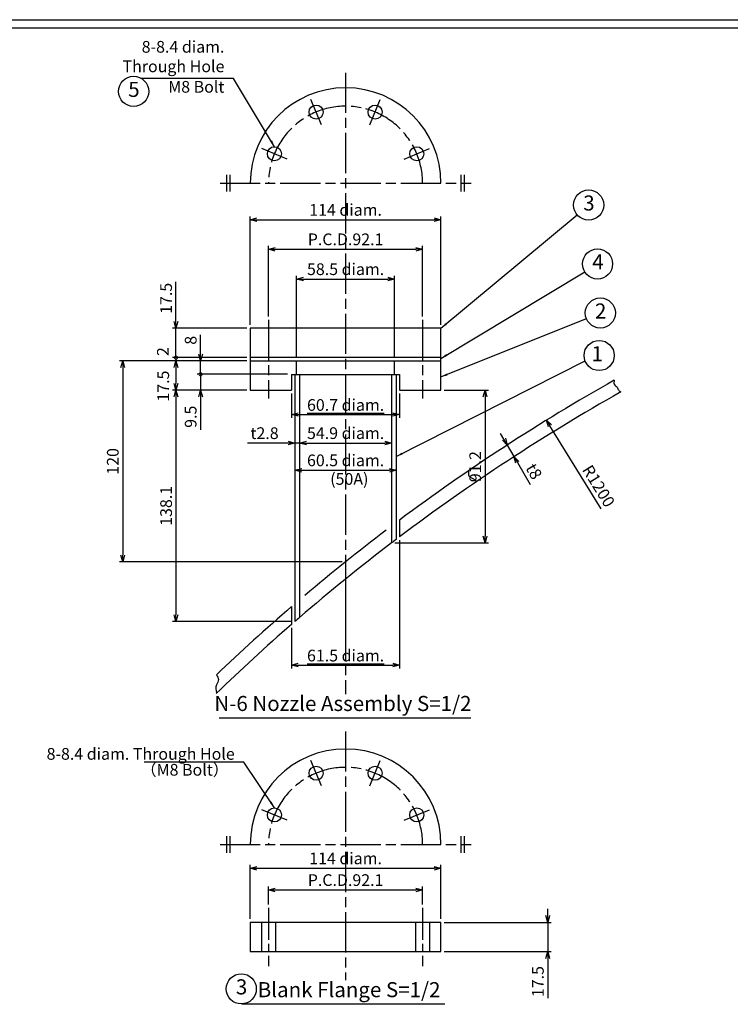
# Model space of a CAD drawing. Extents: x -10 to 2474, y -1725 to 1414.
# Drawn here: x 604 to 1029, y 550 to 1138 of the extents above; entities that cross this region are included whole.
import ezdxf

# ---------------------------------------------------------------- set-up
doc = ezdxf.new("R2010")
doc.units = 0
doc.header["$LTSCALE"] = 2
doc.linetypes.add('AM_ISO08W050', pattern=[18, 12, -1.5, 3, -1.5])
doc.layers.get('0').update_dxf_attribs({"linetype": 'CONTINUOUS'})
doc.layers.get('DEFPOINTS').update_dxf_attribs({"linetype": 'CONTINUOUS'})
for name, color, linetype in [('A1枠', 7, 'CONTINUOUS'), ('AM_5', 3, 'CONTINUOUS'), ('AM_6', 2, 'CONTINUOUS'), ('AM_7', 4, 'AM_ISO08W050'), ('ノズル', 181, 'CONTINUOUS'), ('図面範囲', 7, 'CONTINUOUS'), ('外槽外板', 91, 'CONTINUOUS'), ('細線', 2, 'CONTINUOUS')]:
    doc.layers.add(name, color=color, linetype=linetype)
doc.styles.add('スタイル１', font='MS Gothic.ttf')
doc.dimstyles.new('AM_JIS_2', dxfattribs={"dimtxt": 7, "dimasz": 4, "dimexe": 2, "dimexo": 2, "dimgap": 1.5, "dimtad": 3, "dimdec": 1, "dimtxsty": 'スタイル１', "dimblk": 'OPEN30', "dimcen": 0, "dimclrd": 256, "dimclre": 256, "dimclrt": 2, "dimazin": 3, "dimtp": 0.1, "dimtm": 0.1, "dimtfac": 0.71, "dimtdec": 1, "dimtmove": 0, "dimatfit": 3, "dimtzin": 0})
doc.dimstyles.new('AM_JIS_2$4', dxfattribs={"dimtxt": 7, "dimasz": 4, "dimexe": 2, "dimexo": 2, "dimgap": 1.5, "dimtad": 3, "dimdec": 1, "dimtxsty": 'スタイル１', "dimblk": 'OPEN30', "dimcen": 0, "dimclrd": 256, "dimclre": 256, "dimclrt": 2, "dimazin": 3, "dimtp": 0.1, "dimtm": 0.1, "dimtfac": 0.71, "dimtdec": 1, "dimtofl": 0, "dimtmove": 0, "dimatfit": 3, "dimtzin": 0})

# ---------------------------------------------------------------- blocks, each defined once
blk = doc.blocks.new('_OPEN30')
at = {"color": 0}
for p, q in [((-1, 0.27), (0, 0)), ((0, 0), (-1, -0.27)), ((0, 0), (-1, 0))]:
    blk.add_line(p, q, dxfattribs=at)
blk = doc.blocks.new('*D56')
at = {"layer": 'AM_5', "ltscale": 0.5}
for p, q in [((753.16, 960.77), (753.16, 1002.99)), ((757.16, 1000.99), (841.26, 1000.99)), ((845.26, 960.77), (845.26, 1002.99))]:
    blk.add_line(p, q, dxfattribs=at)
at = {"layer": 'DEFPOINTS', "color": 0, "ltscale": 0.5}
for p in [(845.26, 1000.99), (753.16, 958.77), (845.26, 958.77)]:
    blk.add_point(p, dxfattribs=at)
at = {"layer": 'AM_5', "ltscale": 0.5, "xscale": 4, "yscale": 4, "zscale": 4, "rotation": 180}
blk.add_blockref('_OPEN30', (753.16, 1000.99), dxfattribs=at)
at = {"layer": 'AM_5', "ltscale": 0.5, "xscale": 4, "yscale": 4, "zscale": 4}
blk.add_blockref('_OPEN30', (845.26, 1000.99), dxfattribs=at)
at = {"layer": 'AM_5', "color": 2, "ltscale": 0.5, "insert": (799.21, 1005.99), "char_height": 7, "attachment_point": 5, "style": 'スタイル１'}
blk.add_mtext('P.C.D.92.1', dxfattribs=at)
blk = doc.blocks.new('*D53')
at = {"layer": 'AM_5', "ltscale": 0.5}
for p, q in [((742.21, 955.77), (742.21, 1020.56)), ((746.21, 1018.56), (852.21, 1018.56)), ((856.21, 955.77), (856.21, 1020.56))]:
    blk.add_line(p, q, dxfattribs=at)
at = {"layer": 'DEFPOINTS', "color": 0, "ltscale": 0.5}
for p in [(856.21, 1018.56), (742.21, 953.77), (856.21, 953.77)]:
    blk.add_point(p, dxfattribs=at)
at = {"layer": 'AM_5', "ltscale": 0.5, "xscale": 4, "yscale": 4, "zscale": 4, "rotation": 180}
blk.add_blockref('_OPEN30', (742.21, 1018.56), dxfattribs=at)
at = {"layer": 'AM_5', "ltscale": 0.5, "xscale": 4, "yscale": 4, "zscale": 4}
blk.add_blockref('_OPEN30', (856.21, 1018.56), dxfattribs=at)
at = {"layer": 'AM_5', "color": 2, "ltscale": 0.5, "insert": (799.21, 1023.58), "char_height": 7, "attachment_point": 5, "style": 'スタイル１'}
blk.add_mtext('114 diam.', dxfattribs=at)
blk = doc.blocks.new('*D68')
at = {"layer": 'AM_5', "ltscale": 0.5}
for p, q in [((769.96, 936.27), (769.96, 985.14)), ((773.96, 983.14), (824.46, 983.14)), ((828.46, 936.27), (828.46, 985.14))]:
    blk.add_line(p, q, dxfattribs=at)
at = {"layer": 'DEFPOINTS', "color": 0, "ltscale": 0.5}
for p in [(828.46, 983.14), (769.96, 934.27), (828.46, 934.27)]:
    blk.add_point(p, dxfattribs=at)
at = {"layer": 'AM_5', "ltscale": 0.5, "xscale": 4, "yscale": 4, "zscale": 4, "rotation": 180}
blk.add_blockref('_OPEN30', (769.96, 983.14), dxfattribs=at)
at = {"layer": 'AM_5', "ltscale": 0.5, "xscale": 4, "yscale": 4, "zscale": 4}
blk.add_blockref('_OPEN30', (828.46, 983.14), dxfattribs=at)
at = {"layer": 'AM_5', "color": 2, "ltscale": 0.5, "insert": (799.21, 988.16), "char_height": 7, "attachment_point": 5, "style": 'スタイル１'}
blk.add_mtext('58.5 diam.', dxfattribs=at)
blk = doc.blocks.new('*D67')
at = {"layer": 'AM_5', "ltscale": 0.5}
for p, q in [((771.76, 883.84), (771.76, 883.22)), ((775.76, 885.22), (822.66, 885.22)), ((826.66, 883.41), (826.66, 883.22))]:
    blk.add_line(p, q, dxfattribs=at)
at = {"layer": 'DEFPOINTS', "color": 0, "ltscale": 0.5}
for p in [(771.76, 885.84), (826.66, 885.41), (826.66, 885.22)]:
    blk.add_point(p, dxfattribs=at)
at = {"layer": 'AM_5', "ltscale": 0.5, "xscale": 4, "yscale": 4, "zscale": 4, "rotation": 180}
blk.add_blockref('_OPEN30', (771.76, 885.22), dxfattribs=at)
at = {"layer": 'AM_5', "ltscale": 0.5, "xscale": 4, "yscale": 4, "zscale": 4}
blk.add_blockref('_OPEN30', (826.66, 885.22), dxfattribs=at)
at = {"layer": 'AM_5', "color": 2, "ltscale": 0.5, "insert": (799.21, 890.24), "char_height": 7, "attachment_point": 5, "style": 'スタイル１'}
blk.add_mtext('54.9 diam.', dxfattribs=at)
blk = doc.blocks.new('*D57')
at = {"layer": 'AM_5', "ltscale": 0.5}
for p, q in [((766.96, 914.77), (766.96, 900.27)), ((831.46, 914.77), (831.46, 900.27)), ((770.96, 902.27), (827.46, 902.27))]:
    blk.add_line(p, q, dxfattribs=at)
at = {"layer": 'DEFPOINTS', "color": 0, "ltscale": 0.5}
for p in [(766.96, 916.77), (831.46, 916.77), (831.46, 902.27)]:
    blk.add_point(p, dxfattribs=at)
at = {"layer": 'AM_5', "ltscale": 0.5, "xscale": 4, "yscale": 4, "zscale": 4, "rotation": 180}
blk.add_blockref('_OPEN30', (766.96, 902.27), dxfattribs=at)
at = {"layer": 'AM_5', "ltscale": 0.5, "xscale": 4, "yscale": 4, "zscale": 4}
blk.add_blockref('_OPEN30', (831.46, 902.27), dxfattribs=at)
at = {"layer": 'AM_5', "color": 2, "ltscale": 0.5, "insert": (799.21, 907.97), "char_height": 7, "attachment_point": 5, "style": 'スタイル１'}
blk.add_mtext('{\\L60.7 diam.}', dxfattribs=at)
blk = doc.blocks.new('_DOTSMALL')
at = {"color": 0, "linetype": 'BYBLOCK', "const_width": 0.5}
blk.add_lwpolyline([(-0.0625, 0, 1), (0.0625, 0, 1)], format="xyb", close=True, dxfattribs=at)
blk = doc.blocks.new('*D61')
at = {"layer": 'AM_5', "ltscale": 0.5}
for p, q in [((712.54, 926.27), (712.54, 930.27)), ((764.46, 926.27), (710.54, 926.27)), ((712.54, 926.27), (712.54, 916.77)), ((740.21, 916.77), (710.54, 916.77)), ((712.54, 912.77), (712.54, 893.12))]:
    blk.add_line(p, q, dxfattribs=at)
at = {"layer": 'DEFPOINTS', "color": 0, "ltscale": 0.5}
for p in [(766.46, 926.27), (712.54, 916.77), (742.21, 916.77)]:
    blk.add_point(p, dxfattribs=at)
at = {"layer": 'AM_5', "ltscale": 0.5, "xscale": 4, "yscale": 4, "zscale": 4}
for name, p, rotation in [('_DOTSMALL', (712.54, 926.27), 270), ('_OPEN30', (712.54, 916.77), 90)]:
    blk.add_blockref(name, p, dxfattribs=dict(at, rotation=rotation))
at = {"layer": 'AM_5', "color": 2, "ltscale": 0.5, "insert": (707.54, 900.94), "char_height": 7, "attachment_point": 5, "rotation": 90, "style": 'スタイル１'}
blk.add_mtext('9.5', dxfattribs=at)
blk = doc.blocks.new('*D62')
at = {"layer": 'AM_5', "ltscale": 0.5}
for p, q in [((764.96, 885.22), (740.58, 885.22)), ((771.76, 885.22), (768.96, 885.22)), ((768.96, 883.84), (768.96, 883.22)), ((771.76, 883.84), (771.76, 883.22)), ((775.76, 885.22), (779.76, 885.22))]:
    blk.add_line(p, q, dxfattribs=at)
at = {"layer": 'DEFPOINTS', "color": 0, "ltscale": 0.5}
for p in [(768.96, 885.84), (771.76, 885.84), (771.76, 885.22)]:
    blk.add_point(p, dxfattribs=at)
at = {"layer": 'AM_5', "ltscale": 0.5, "xscale": 4, "yscale": 4, "zscale": 4}
blk.add_blockref('_OPEN30', (768.96, 885.22), dxfattribs=at)
at = {"layer": 'AM_5', "ltscale": 0.5, "xscale": 4, "yscale": 4, "zscale": 4, "rotation": 180}
blk.add_blockref('_OPEN30', (771.76, 885.22), dxfattribs=at)
at = {"layer": 'AM_5', "color": 2, "ltscale": 0.5, "insert": (750.77, 890.22), "char_height": 7, "attachment_point": 5, "style": 'スタイル１'}
blk.add_mtext('t2.8', dxfattribs=at)
blk = doc.blocks.new('*D65')
at = {"layer": 'AM_5', "ltscale": 0.5}
for p, q in [((740.21, 936.27), (695.85, 936.27)), ((697.85, 936.27), (697.85, 940.27)), ((697.85, 936.27), (697.85, 934.27)), ((740.21, 934.27), (695.85, 934.27)), ((697.85, 934.27), (697.85, 930.27))]:
    blk.add_line(p, q, dxfattribs=at)
at = {"layer": 'DEFPOINTS', "color": 0, "ltscale": 0.5}
for p in [(742.21, 936.27), (697.85, 934.27), (742.21, 934.27)]:
    blk.add_point(p, dxfattribs=at)
at = {"layer": 'AM_5', "color": 2, "ltscale": 0.5, "insert": (690.93, 939.82), "char_height": 7, "attachment_point": 5, "rotation": 90, "style": 'スタイル１'}
blk.add_mtext('2', dxfattribs=at)
blk = doc.blocks.new('_NONE')
blk = doc.blocks.new('*D64')
at = {"layer": 'AM_5', "ltscale": 0.5}
for p, q in [((697.85, 957.77), (697.85, 981.54)), ((740.21, 953.77), (695.85, 953.77)), ((697.85, 936.27), (697.85, 953.77)), ((740.21, 936.27), (695.85, 936.27)), ((697.85, 936.27), (697.85, 928.27))]:
    blk.add_line(p, q, dxfattribs=at)
at = {"layer": 'DEFPOINTS', "color": 0, "ltscale": 0.5}
for p in [(742.21, 953.77), (697.85, 936.27), (742.21, 936.27)]:
    blk.add_point(p, dxfattribs=at)
at = {"layer": 'AM_5', "ltscale": 0.5, "xscale": 4, "yscale": 4, "zscale": 4}
for name, p, rotation in [('_OPEN30', (697.85, 953.77), 270), ('_DOTSMALL', (697.85, 936.27), 90)]:
    blk.add_blockref(name, p, dxfattribs=dict(at, rotation=rotation))
at = {"layer": 'AM_5', "color": 2, "ltscale": 0.5, "insert": (692.85, 971.65), "char_height": 7, "attachment_point": 5, "rotation": 90, "style": 'スタイル１'}
blk.add_mtext('17.5', dxfattribs=at)
blk = doc.blocks.new('*D63')
at = {"layer": 'AM_5', "ltscale": 0.5}
for p, q in [((740.21, 934.27), (695.85, 934.27)), ((697.85, 930.27), (697.85, 920.77)), ((740.21, 916.77), (695.85, 916.77))]:
    blk.add_line(p, q, dxfattribs=at)
at = {"layer": 'DEFPOINTS', "color": 0, "ltscale": 0.5}
for p in [(742.21, 934.27), (697.85, 916.77), (742.21, 916.77)]:
    blk.add_point(p, dxfattribs=at)
at = {"layer": 'AM_5', "ltscale": 0.5, "xscale": 4, "yscale": 4, "zscale": 4}
for p, rotation in [((697.85, 934.27), 90), ((697.85, 916.77), 270)]:
    blk.add_blockref('_OPEN30', p, dxfattribs=dict(at, rotation=rotation))
at = {"layer": 'AM_5', "color": 2, "ltscale": 0.5, "insert": (691.13, 919.24), "char_height": 7, "attachment_point": 5, "rotation": 90, "style": 'スタイル１'}
blk.add_mtext('17.5', dxfattribs=at)
blk = doc.blocks.new('*D60')
at = {"layer": 'AM_5', "ltscale": 0.5}
for p, q in [((712.54, 938.27), (712.54, 949.95)), ((740.21, 934.27), (710.54, 934.27)), ((712.54, 926.27), (712.54, 934.27)), ((764.46, 926.27), (710.54, 926.27)), ((712.54, 926.27), (712.54, 918.27))]:
    blk.add_line(p, q, dxfattribs=at)
at = {"layer": 'DEFPOINTS', "color": 0, "ltscale": 0.5}
for p in [(742.21, 934.27), (712.54, 926.27), (766.46, 926.27)]:
    blk.add_point(p, dxfattribs=at)
at = {"layer": 'AM_5', "ltscale": 0.5, "xscale": 4, "yscale": 4, "zscale": 4}
for name, p, rotation in [('_OPEN30', (712.54, 934.27), 270), ('_DOTSMALL', (712.54, 926.27), 90)]:
    blk.add_blockref(name, p, dxfattribs=dict(at, rotation=rotation))
at = {"layer": 'AM_5', "color": 2, "ltscale": 0.5, "insert": (707.54, 946.6), "char_height": 7, "attachment_point": 5, "rotation": 90, "style": 'スタイル１'}
blk.add_mtext('8', dxfattribs=at)
blk = doc.blocks.new('*D52')
at = {"layer": 'AM_5', "ltscale": 0.5}
blk.add_line((951.96, 845.84), (921.35, 895.46), dxfattribs=at)
at = {"layer": 'DEFPOINTS', "color": 0, "ltscale": 0.5}
for p in [(919.25, 898.87), (1549.21, -122.48)]:
    blk.add_point(p, dxfattribs=at)
at = {"layer": 'AM_5', "ltscale": 0.5, "xscale": 4, "yscale": 4, "zscale": 4, "rotation": 121.6656624019608}
blk.add_blockref('_OPEN30', (919.25, 898.87), dxfattribs=at)
at = {"layer": 'AM_5', "color": 2, "ltscale": 0.5, "insert": (949.67, 859.08), "char_height": 7, "attachment_point": 5, "rotation": 301.66566, "style": 'スタイル１'}
blk.add_mtext('R1200', dxfattribs=at)
blk = doc.blocks.new('*D59')
at = {"layer": 'AM_5', "ltscale": 0.5}
for p, q in [((740.21, 916.77), (695.85, 916.77)), ((697.85, 912.77), (697.85, 782.67)), ((766.96, 778.67), (695.85, 778.67))]:
    blk.add_line(p, q, dxfattribs=at)
at = {"layer": 'DEFPOINTS', "color": 0, "ltscale": 0.5}
for p in [(742.21, 916.77), (697.85, 778.67), (768.96, 778.67)]:
    blk.add_point(p, dxfattribs=at)
at = {"layer": 'AM_5', "ltscale": 0.5, "xscale": 4, "yscale": 4, "zscale": 4}
for p, rotation in [((697.85, 916.77), 90), ((697.85, 778.67), 270)]:
    blk.add_blockref('_OPEN30', p, dxfattribs=dict(at, rotation=rotation))
at = {"layer": 'AM_5', "color": 2, "ltscale": 0.5, "insert": (692.85, 847.72), "char_height": 7, "attachment_point": 5, "rotation": 90, "style": 'スタイル１'}
blk.add_mtext('138.1', dxfattribs=at)
blk = doc.blocks.new('*D54')
at = {"layer": 'AM_5', "ltscale": 0.5}
for p, q in [((831.46, 827.2), (831.46, 750.6)), ((766.96, 774.93), (766.96, 750.6)), ((770.96, 752.6), (827.46, 752.6))]:
    blk.add_line(p, q, dxfattribs=at)
at = {"layer": 'DEFPOINTS', "color": 0, "ltscale": 0.5}
for p in [(831.46, 829.2), (766.96, 776.93), (831.46, 752.6)]:
    blk.add_point(p, dxfattribs=at)
at = {"layer": 'AM_5', "ltscale": 0.5, "xscale": 4, "yscale": 4, "zscale": 4, "rotation": 180}
blk.add_blockref('_OPEN30', (766.96, 752.6), dxfattribs=at)
at = {"layer": 'AM_5', "ltscale": 0.5, "xscale": 4, "yscale": 4, "zscale": 4}
blk.add_blockref('_OPEN30', (831.46, 752.6), dxfattribs=at)
at = {"layer": 'AM_5', "color": 2, "ltscale": 0.5, "insert": (799.21, 758.3), "char_height": 7, "attachment_point": 5, "style": 'スタイル１'}
blk.add_mtext('{\\L61.5 diam.}', dxfattribs=at)
blk = doc.blocks.new('*D66')
at = {"layer": 'AM_5', "ltscale": 0.5}
for p, q in [((768.96, 867.28), (768.96, 866.98)), ((772.96, 868.98), (825.46, 868.98)), ((829.46, 867.28), (829.46, 866.98))]:
    blk.add_line(p, q, dxfattribs=at)
at = {"layer": 'DEFPOINTS', "color": 0, "ltscale": 0.5}
for p in [(768.96, 869.28), (829.46, 869.28), (829.46, 868.98)]:
    blk.add_point(p, dxfattribs=at)
at = {"layer": 'AM_5', "ltscale": 0.5, "xscale": 4, "yscale": 4, "zscale": 4, "rotation": 180}
blk.add_blockref('_OPEN30', (768.96, 868.98), dxfattribs=at)
at = {"layer": 'AM_5', "ltscale": 0.5, "xscale": 4, "yscale": 4, "zscale": 4}
blk.add_blockref('_OPEN30', (829.46, 868.98), dxfattribs=at)
at = {"layer": 'AM_5', "color": 2, "ltscale": 0.5, "insert": (799.21, 873.99), "char_height": 7, "attachment_point": 5, "style": 'スタイル１'}
blk.add_mtext('60.5 diam.', dxfattribs=at)
blk = doc.blocks.new('*D58')
at = {"layer": 'AM_5', "ltscale": 0.5}
for p, q in [((740.21, 934.27), (663.99, 934.27)), ((665.99, 930.27), (665.99, 818.27)), ((797.21, 814.27), (663.99, 814.27))]:
    blk.add_line(p, q, dxfattribs=at)
at = {"layer": 'DEFPOINTS', "color": 0, "ltscale": 0.5}
for p in [(742.21, 934.27), (665.99, 814.27), (799.21, 814.27)]:
    blk.add_point(p, dxfattribs=at)
at = {"layer": 'AM_5', "ltscale": 0.5, "xscale": 4, "yscale": 4, "zscale": 4}
for p, rotation in [((665.99, 934.27), 90), ((665.99, 814.27), 270)]:
    blk.add_blockref('_OPEN30', p, dxfattribs=dict(at, rotation=rotation))
at = {"layer": 'AM_5', "color": 2, "ltscale": 0.5, "insert": (660.99, 874.27), "char_height": 7, "attachment_point": 5, "rotation": 90, "style": 'スタイル１'}
blk.add_mtext('120', dxfattribs=at)
blk = doc.blocks.new('*D55')
at = {"layer": 'AM_5', "ltscale": 0.5}
for p, q in [((858.21, 916.77), (884.59, 916.77)), ((882.59, 912.77), (882.59, 829.56)), ((828.66, 825.56), (884.59, 825.56))]:
    blk.add_line(p, q, dxfattribs=at)
at = {"layer": 'DEFPOINTS', "color": 0, "ltscale": 0.5}
for p in [(856.21, 916.77), (826.66, 825.56), (882.59, 825.56)]:
    blk.add_point(p, dxfattribs=at)
at = {"layer": 'AM_5', "ltscale": 0.5, "xscale": 4, "yscale": 4, "zscale": 4}
for p, rotation in [((882.59, 916.77), 90), ((882.59, 825.56), 270)]:
    blk.add_blockref('_OPEN30', p, dxfattribs=dict(at, rotation=rotation))
at = {"layer": 'AM_5', "color": 2, "ltscale": 0.5, "insert": (877.59, 871.16), "char_height": 7, "attachment_point": 5, "rotation": 90, "style": 'スタイル１'}
blk.add_mtext('91.2', dxfattribs=at)
blk = doc.blocks.new('*D69')
at = {"layer": 'AM_5', "ltscale": 0.5}
for p, q in [((893.85, 887.52), (891.85, 890.99)), ((895.85, 884.06), (899.85, 877.13)), ((901.85, 873.67), (909.49, 860.44))]:
    blk.add_line(p, q, dxfattribs=at)
at = {"layer": 'DEFPOINTS', "color": 0, "ltscale": 0.5}
for p in [(895.85, 884.06), (899.85, 877.13), (899.85, 877.13)]:
    blk.add_point(p, dxfattribs=at)
at = {"layer": 'AM_5', "ltscale": 0.5, "xscale": 4, "yscale": 4, "zscale": 4}
for p, rotation in [((895.85, 884.06), 300.0131597688962), ((899.85, 877.13), 120.0131597688962)]:
    blk.add_blockref('_OPEN30', p, dxfattribs=dict(at, rotation=rotation))
at = {"layer": 'AM_5', "color": 2, "ltscale": 0.5, "insert": (911, 867.82), "char_height": 7, "attachment_point": 5, "rotation": 300.01316, "style": 'スタイル１'}
blk.add_mtext('t8', dxfattribs=at)
blk = doc.blocks.new('*D75')
at = {"layer": 'AM_5', "ltscale": 0.5}
blk.add_line((347.51, 676.89), (315.86, 718.45), dxfattribs=at)
at = {"layer": 'DEFPOINTS', "color": 0, "ltscale": 0.5}
for p in [(313.43, 721.63), (1757.94, -1174.91)]:
    blk.add_point(p, dxfattribs=at)
at = {"layer": 'AM_5', "ltscale": 0.5, "xscale": 4, "yscale": 4, "zscale": 4, "rotation": 127.2948151771324}
blk.add_blockref('_OPEN30', (313.43, 721.63), dxfattribs=at)
at = {"layer": 'AM_5', "color": 2, "ltscale": 0.5, "insert": (343.97, 689.79), "char_height": 7, "attachment_point": 5, "rotation": 307.29482, "style": 'スタイル１'}
blk.add_mtext('R1192', dxfattribs=at)
blk = doc.blocks.new('*D82')
at = {"layer": 'AM_5', "ltscale": 0.5}
for p, q in [((753.16, 609.72), (753.16, 620.29)), ((757.16, 618.29), (841.26, 618.29)), ((845.26, 609.72), (845.26, 620.29))]:
    blk.add_line(p, q, dxfattribs=at)
at = {"layer": 'DEFPOINTS', "color": 0, "ltscale": 0.5}
for p in [(845.26, 618.29), (753.16, 607.72), (845.26, 607.72)]:
    blk.add_point(p, dxfattribs=at)
at = {"layer": 'AM_5', "ltscale": 0.5, "xscale": 4, "yscale": 4, "zscale": 4, "rotation": 180}
blk.add_blockref('_OPEN30', (753.16, 618.29), dxfattribs=at)
at = {"layer": 'AM_5', "ltscale": 0.5, "xscale": 4, "yscale": 4, "zscale": 4}
blk.add_blockref('_OPEN30', (845.26, 618.29), dxfattribs=at)
at = {"layer": 'AM_5', "color": 2, "ltscale": 0.5, "insert": (799.21, 623.29), "char_height": 7, "attachment_point": 5, "style": 'スタイル１'}
blk.add_mtext('P.C.D.92.1', dxfattribs=at)
blk = doc.blocks.new('*D83')
at = {"layer": 'AM_5', "ltscale": 0.5}
for p, q in [((742.21, 600.97), (742.21, 633.24)), ((746.21, 631.24), (852.21, 631.24)), ((856.21, 600.97), (856.21, 633.24))]:
    blk.add_line(p, q, dxfattribs=at)
at = {"layer": 'DEFPOINTS', "color": 0, "ltscale": 0.5}
for p in [(856.21, 631.24), (742.21, 598.97), (856.21, 598.97)]:
    blk.add_point(p, dxfattribs=at)
at = {"layer": 'AM_5', "ltscale": 0.5, "xscale": 4, "yscale": 4, "zscale": 4, "rotation": 180}
blk.add_blockref('_OPEN30', (742.21, 631.24), dxfattribs=at)
at = {"layer": 'AM_5', "ltscale": 0.5, "xscale": 4, "yscale": 4, "zscale": 4}
blk.add_blockref('_OPEN30', (856.21, 631.24), dxfattribs=at)
at = {"layer": 'AM_5', "color": 2, "ltscale": 0.5, "insert": (799.21, 636.26), "char_height": 7, "attachment_point": 5, "style": 'スタイル１'}
blk.add_mtext('114 diam.', dxfattribs=at)
blk = doc.blocks.new('*D86')
at = {"layer": 'DEFPOINTS', "color": 0, "ltscale": 0.5}
for p in [(856.21, 598.97), (856.21, 581.47), (920.03, 581.47)]:
    blk.add_point(p, dxfattribs=at)
at = {"layer": 'ノズル', "ltscale": 0.5}
for p, q in [((920.03, 602.97), (920.03, 606.97)), ((858.21, 598.97), (922.03, 598.97)), ((920.03, 598.97), (920.03, 581.47)), ((858.21, 581.47), (922.03, 581.47)), ((920.03, 577.47), (920.03, 553.7))]:
    blk.add_line(p, q, dxfattribs=at)
at = {"layer": 'ノズル', "ltscale": 0.5, "xscale": 4, "yscale": 4, "zscale": 4}
for p, rotation in [((920.03, 598.97), 270), ((920.03, 581.47), 90)]:
    blk.add_blockref('_OPEN30', p, dxfattribs=dict(at, rotation=rotation))
at = {"layer": 'ノズル', "color": 2, "ltscale": 0.5, "insert": (915.03, 563.58), "char_height": 7, "attachment_point": 5, "rotation": 90, "style": 'スタイル１'}
blk.add_mtext('17.5', dxfattribs=at)

msp = doc.modelspace()

# ---------------------------------------------------------------- linework, layer by layer
at = {"layer": 'A1枠'}
msp.add_line((1600, 1133), (20, 1133), dxfattribs=at)
at = {"layer": 'AM_5'}
for centre in [(672.521, 1095.251), (944.453, 1027.395), (949.802, 992.203), (951.448, 962.906), (950.751, 937.513)]:
    msp.add_circle(centre, 9, dxfattribs=at)
at = {"layer": 'AM_6'}
for p, q in [((723.646, 721.164), (874.009, 721.164)), ((737.274, 550.235), (858.564, 550.235))]:
    msp.add_line(p, q, dxfattribs=at)
msp.add_circle((736.862, 559.235), 9, dxfattribs=at)
at = {"layer": 'AM_7'}
for p, q in [((799.206, 1106.433), (799.206, 778.996)), ((784.721, 1075.352), (778.445, 1090.503)), ((813.69, 1075.352), (819.966, 1090.503)), ((764.237, 1054.868), (749.085, 1061.144)), ((834.175, 1054.868), (849.326, 1061.144)), ((728.206, 1035.383), (728.206, 1045.383)), ((730.206, 1035.383), (730.206, 1045.383)), ((868.206, 1035.383), (868.206, 1045.383)), ((870.206, 1035.383), (870.206, 1045.383)), ((724.206, 1040.383), (874.206, 1040.383)), ((753.156, 958.767), (753.156, 911.767)), ((845.256, 958.767), (845.256, 911.767)), ((799.206, 815.564), (799.206, 735.294)), ((799.206, 712.99), (799.206, 564.365)), ((784.721, 680.453), (778.445, 695.605)), ((813.69, 680.453), (819.966, 695.605)), ((764.237, 659.969), (749.085, 666.245)), ((834.175, 659.969), (849.326, 666.245)), ((728.206, 640.484), (728.206, 650.484)), ((730.206, 640.484), (730.206, 650.484)), ((868.206, 640.484), (868.206, 650.484)), ((870.206, 640.484), (870.206, 650.484)), ((724.206, 645.484), (874.206, 645.484))]:
    msp.add_line(p, q, dxfattribs=at)
at = {"layer": 'AM_7', "ltscale": 0.8}
for p, q in [((753.156, 607.719), (753.156, 572.719)), ((845.256, 607.719), (845.256, 572.719))]:
    msp.add_line(p, q, dxfattribs=at)
at = {"layer": 'AM_7'}
for centre in [(799.206, 1040.383), (799.206, 645.484)]:
    msp.add_arc(centre, 46.05, 0, 180, dxfattribs=at)
at = {"layer": 'ノズル'}
for p, q in [((856.206, 953.767), (742.206, 953.767)), ((742.206, 953.767), (742.206, 916.767)), ((856.206, 916.767), (856.206, 953.767)), ((856.206, 936.267), (742.206, 936.267)), ((742.206, 934.267), (856.206, 934.267)), ((769.956, 926.267), (769.956, 934.267)), ((828.456, 926.267), (828.456, 934.267)), ((766.956, 926.267), (831.456, 926.267)), ((766.956, 926.267), (766.956, 916.767)), ((768.956, 926.267), (768.956, 778.668)), ((771.756, 926.267), (771.756, 781.085)), ((826.656, 926.267), (826.656, 825.56)), ((829.456, 926.267), (829.456, 827.687)), ((831.456, 926.267), (831.456, 916.767)), ((742.206, 916.767), (766.956, 916.767)), ((831.456, 916.767), (856.206, 916.767))]:
    msp.add_line(p, q, dxfattribs=at)
at = {"layer": 'ノズル', "ltscale": 0.5}
for p, q in [((748.956, 598.969), (748.956, 581.469)), ((757.356, 598.969), (757.356, 581.469)), ((841.056, 598.969), (841.056, 581.469)), ((849.456, 598.969), (849.456, 581.469))]:
    msp.add_line(p, q, dxfattribs=at)
msp.add_lwpolyline([(742.206, 581.469), (856.206, 581.469), (856.206, 598.969), (742.206, 598.969)], close=True, dxfattribs=at)
at = {"layer": 'ノズル'}
for centre in [(781.583, 1082.928), (816.828, 1082.928), (756.661, 1058.006), (841.751, 1058.006), (781.583, 688.029), (816.828, 688.029), (756.661, 663.107), (841.751, 663.107)]:
    msp.add_circle(centre, 4.2, dxfattribs=at)
for centre, radius, start, end in [((799.206, 1040.383), 57, 0, 180), ((1548.883, -122.741), 1192, 127.293319, 130.688989), ((1548.883, -122.741), 1192, 127.124332, 127.293319), ((1548.883, -122.741), 1192, 130.688989, 130.866721)]:
    msp.add_arc(centre, radius, start, end, dxfattribs=at)
at = {"layer": 'ノズル', "ltscale": 0.5}
msp.add_arc((799.206, 645.484), 57, 0, 180, dxfattribs=at)
at = {"layer": '図面範囲', "color": 5}
msp.add_lwpolyline([(-10, 1138.08), (1639.12, 1138.08), (1639.12, -5), (-10, -5)], close=True, dxfattribs=at)
at = {"layer": '外槽外板'}
for p, q in [((831.456, 839.2), (831.456, 829.199)), ((766.956, 787.509), (766.956, 776.933))]:
    msp.add_line(p, q, dxfattribs=at)
for centre, radius, start, end in [((1549.206, -122.483), 1200, 119.416882, 126.735728), ((1548.883, -122.741), 1192, 119.400473, 127.003858), ((1549.206, -122.483), 1200, 130.683118, 133.579788), ((1548.883, -122.741), 1192, 130.993965, 133.933228)]:
    msp.add_arc(centre, radius, start, end, dxfattribs=at)
at = {"layer": '細線'}
msp.add_arc((1549.206, -122.483), 1200, 127.213228, 130.190591, dxfattribs=at)
at = {"layer": '細線', "ltscale": 0.5}
msp.add_spline([(959.813, 922.8), (959.764, 920.314), (961.468, 918.555), (962.434, 916.795), (963.718, 915.741)], degree=3, dxfattribs=at)
at = {"layer": '細線'}
for points in [[(872.859, 868.756), (872.931, 865.669), (875.588, 863.835), (877.368, 862.148)], [(721.969, 746.815), (723.223, 743.926), (722.026, 740.796), (721.969, 736.156)], [(721.969, 746.815), (723.223, 743.926), (722.026, 740.796), (721.969, 736.156)]]:
    msp.add_spline(points, degree=3, dxfattribs=at)

# ---------------------------------------------------------------- texts
at = {"layer": 'AM_5', "color": 2, "ltscale": 0.5, "char_height": 7, "style": 'スタイル１'}
for s, insert, attachment_point in [('8-8.4 diam.\\PThrough Hole', (726.785, 1104.524), 9), ('M8 Bolt', (726.785, 1092.293), 9), ('(50A)', (801.45, 867.298), 2)]:
    msp.add_mtext(s, dxfattribs=dict(at, insert=insert, attachment_point=attachment_point))
at = {"layer": 'AM_5', "char_height": 9, "attachment_point": 5, "style": 'スタイル１'}
for s, insert in [('5', (672.709, 1095.287)), ('3', (944.641, 1027.431)), ('4', (949.991, 992.239)), ('2', (951.636, 962.942)), ('1', (949.647, 937.42))]:
    msp.add_mtext(s, dxfattribs=dict(at, insert=insert))
at = {"layer": 'AM_5', "color": 2, "insert": (732.956, 696.071), "char_height": 7, "attachment_point": 9}
msp.add_mtext('{\\fＭＳ ゴシック|b0|i0|c128|p49;8-8.4 diam. Through Hole}', dxfattribs=at)
at = {"layer": 'AM_6', "style": 'スタイル１'}
for s, insert, char_height, attachment_point in [('N-6 Nozzle Assembly S=1/2', (797.616, 722.375), 9, 8), ('（M8 Bolt）', (703.068, 684.387), 7, 8), ('3', (737.051, 559.271), 9, 5), ('Blank Flange S=1/2', (801.309, 551.446), 9, 8)]:
    msp.add_mtext(s, dxfattribs=dict(at, insert=insert, char_height=char_height, attachment_point=attachment_point))

# ---------------------------------------------------------------- dimensions: what is measured, and where the dimension line sits
at = {"layer": 'AM_5'}
for base, p1, p2, text, picture, middle in [((856.206, 1018.558), (742.206, 953.767), (856.206, 953.767), '114 diam.', '*D53', (799.206, 1023.575)), ((845.256, 1000.991), (753.156, 958.767), (845.256, 958.767), 'P.C.D.<>', '*D56', (799.206, 1005.991)), ((828.456, 983.144), (769.956, 934.267), (828.456, 934.267), '58.5 diam.', '*D68', (799.206, 988.161)), ((831.456, 902.268), (766.956, 916.767), (831.456, 916.767), '{\\L60.7 diam.}', '*D57', (799.206, 907.968)), ((829.456, 868.976), (768.956, 869.28), (829.456, 869.28), '60.5 diam.', '*D66', (799.206, 873.994)), ((831.456, 752.602), (766.956, 776.933), (831.456, 829.199), '{\\L61.5 diam.}', '*D54', (799.206, 758.302))]:
    dim = msp.add_linear_dim(base=base, p1=p1, p2=p2, text=text, dimstyle='AM_JIS_2', dxfattribs=at)
    dim.commit()
    dim.dimension.update_dxf_attribs({"geometry": picture, "text_midpoint": middle})
for base, p1, p2, override, picture, middle in [((697.851, 936.267), (742.206, 953.767), (742.206, 936.267), {"dimjust": 1, "dimblk1": 'OPEN30', "dimblk2": 'DOTSMALL', "dimsah": 1}, '*D64', (692.851, 971.652)), ((712.542, 916.767), (766.456, 926.267), (742.206, 916.767), {"dimblk1": 'DOTSMALL', "dimblk2": 'OPEN30', "dimsah": 1}, '*D61', (707.542, 900.942))]:
    dim = msp.add_linear_dim(base=base, p1=p1, p2=p2, angle=90, dimstyle='AM_JIS_2', override=override, dxfattribs=at)
    dim.commit()
    dim.dimension.update_dxf_attribs({"geometry": picture, "text_midpoint": middle})
for base, p1, p2, override, picture, middle in [((712.542, 926.267), (742.206, 934.267), (766.456, 926.267), {"dimblk1": 'OPEN30', "dimblk2": 'DOTSMALL', "dimsah": 1}, '*D60', (712.542, 946.6)), ((697.851, 934.267), (742.206, 936.267), (742.206, 934.267), {"dimblk": 'NONE', "dimtix": 1, "dimtmove": 2}, '*D65', (690.935, 939.822)), ((697.851, 916.767), (742.206, 934.267), (742.206, 916.767), {"dimtix": 1, "dimtmove": 2}, '*D63', (691.134, 919.237))]:
    dim = msp.add_linear_dim(base=base, p1=p1, p2=p2, angle=90, dimstyle='AM_JIS_2', override=override, dxfattribs=at)
    dim.commit()
    dim.dimension.update_dxf_attribs({"geometry": picture, "text_midpoint": middle, "dimtype": 160})
for base, p1, p2, picture, middle in [((665.985, 814.267), (742.206, 934.267), (799.206, 814.267), '*D58', (660.985, 874.267)), ((697.851, 778.668), (742.206, 916.767), (768.956, 778.668), '*D59', (692.851, 847.717)), ((882.595, 825.56), (856.206, 916.767), (826.656, 825.56), '*D55', (877.595, 871.163))]:
    dim = msp.add_linear_dim(base=base, p1=p1, p2=p2, angle=90, dimstyle='AM_JIS_2', dxfattribs=at)
    dim.commit()
    dim.dimension.update_dxf_attribs({"geometry": picture, "text_midpoint": middle})
for base, p1, p2, text, override, picture, middle in [((826.656, 885.218), (771.756, 885.837), (826.656, 885.411), '54.9 diam.', {"dimtmove": 1}, '*D67', (799.206, 890.235)), ((771.756, 885.218), (768.956, 885.837), (771.756, 885.837), 't<>', {"dimjust": 1}, '*D62', (750.768, 890.218))]:
    dim = msp.add_linear_dim(base=base, p1=p1, p2=p2, text=text, dimstyle='AM_JIS_2', override=override, dxfattribs=at)
    dim.commit()
    dim.dimension.update_dxf_attribs({"geometry": picture, "text_midpoint": middle})
at = {"layer": 'AM_5', "ltscale": 0.5}
dim = msp.add_radius_dim(center=(1549.206, -122.483), mpoint=(919.252, 898.868), dimstyle='AM_JIS_2$4', dxfattribs=at)
dim.commit()
dim.dimension.update_dxf_attribs({"geometry": '*D52', "text_midpoint": (945.41, 856.458), "dimtype": 164})
at = {"layer": 'AM_5'}
dim = msp.add_aligned_dim(p1=(895.849, 884.058), p2=(899.851, 877.131), distance=0, text='t<>', dimstyle='AM_JIS_2', dxfattribs=at)
dim.commit()
dim.dimension.update_dxf_attribs({"geometry": '*D69', "text_midpoint": (911.003, 867.821)})
at = {"layer": 'AM_5', "ltscale": 0.5}
dim = msp.add_radius_dim(center=(1757.939, -1174.91), mpoint=(313.435, 721.63), dimstyle='AM_JIS_2$4', override={"dimlfac": 0.5}, dxfattribs=at)
dim.commit()
dim.dimension.update_dxf_attribs({"geometry": '*D75', "text_midpoint": (339.993, 686.761), "dimtype": 164})
for base, p1, p2, text, picture, middle in [((856.206, 631.238), (742.206, 598.969), (856.206, 598.969), '114 diam.', '*D83', (799.206, 636.255)), ((845.256, 618.289), (753.156, 607.719), (845.256, 607.719), 'P.C.D.<>', '*D82', (799.206, 623.289))]:
    dim = msp.add_linear_dim(base=base, p1=p1, p2=p2, text=text, dimstyle='AM_JIS_2', dxfattribs=at)
    dim.commit()
    dim.dimension.update_dxf_attribs({"geometry": picture, "text_midpoint": middle})
at = {"layer": 'ノズル', "ltscale": 0.5}
dim = msp.add_linear_dim(base=(920.031, 581.469), p1=(856.206, 598.969), p2=(856.206, 581.469), angle=90, dimstyle='AM_JIS_2', dxfattribs=at)
dim.commit()
dim.dimension.update_dxf_attribs({"geometry": '*D86', "text_midpoint": (915.031, 563.583)})

# ---------------------------------------------------------------- leaders
at = {"layer": 'AM_5', "ltscale": 0.5, "annotation_type": 0, "has_hookline": 1, "hookline_direction": 1, "text_width": 49.64}
msp.add_leader([(756.787, 1062.204), (732.285, 1103.024), (728.285, 1103.024)], dimstyle='AM_JIS_2', override={"dimgap": 1.5, "dimtad": 1, "dimlfac": 0.5, "dimtol": 1, "dimtp": 0, "dimtm": 1}, dxfattribs=at)
at = {"layer": 'AM_5'}
for points in [[(856.206, 953.767), (937.542, 1021.629)], [(856.206, 935.748), (942.096, 987.554)], [(856.206, 924.709), (943.095, 959.556)], [(829.456, 877.143), (942.352, 934.282)]]:
    msp.add_leader(points, dimstyle='AM_JIS_2', override={"dimgap": 1.5, "dimtad": 1, "dimtix": 1, "dimtmove": 2}, dxfattribs=at)
at = {"layer": 'AM_5', "annotation_type": 0, "has_hookline": 1, "hookline_direction": 1, "text_width": 54.188}
msp.add_leader([(756.81, 667.304), (738.456, 694.571), (734.456, 694.571)], dimstyle='AM_JIS_2', override={"dimgap": 1.5, "dimtad": 1}, dxfattribs=at)

doc.saveas('drawing.dxf')
